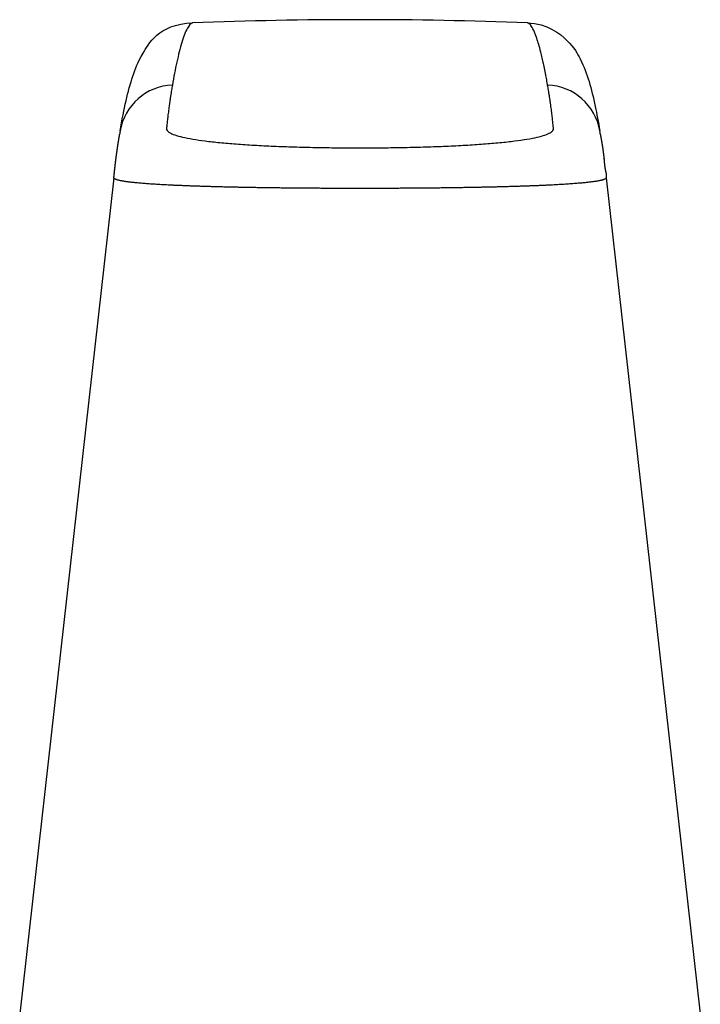
# Model space of a CAD drawing. Units: millimetres. Extents: x -1654 to 716, y 20 to 1519.
# Drawn here: x -1061 to -1030, y 482 to 527 of the extents above; entities that cross this region are included whole.
import ezdxf

# ---------------------------------------------------------------- set-up
doc = ezdxf.new("R2010")
doc.units = ezdxf.units.MM
doc.header["$LTSCALE"] = 2.5
doc.layers.add('1', color=7, linetype='Continuous')

# ---------------------------------------------------------------- blocks, each defined once
blk = doc.blocks.new('A$C2F8D3659')
at = {"layer": '1'}
for p, q in [((-7.56, 60.607), (-7.56, 60.607)), ((7.56, 60.607), (7.56, 60.607)), ((-11.118, 53.614), (-15.372, 15.864)), ((11.118, 53.614), (15.372, 15.864))]:
    blk.add_line(p, q, dxfattribs=at)
for start, end in [(90.00003, 92.16636), (87.83369, 90.00003)]:
    blk.add_arc((0, -139.25), 200, start, end, dxfattribs=at)
for centre, major_axis, ratio, start_param, end_param in [((-8.368, 55.312), (-2.462, 0.436), 0.996031, 4.929244, 6.290279), ((8.368, 55.312), (2.465, 0.418), 0.996044, 6.283056, 7.644443), ((-8.368, 55.312), (-2.462, 0.436), 0.996031, 0.007093, 0.062737), ((8.368, 55.312), (2.465, 0.418), 0.996044, 6.227624, 6.283056)]:
    blk.add_ellipse(centre, major_axis=major_axis, ratio=ratio, start_param=start_param, end_param=end_param, dxfattribs=at)
for points, knots in [([(-10.833, 55.73), (-10.662, 56.74), (-10.488, 57.521), (-10.148, 58.537), (-10.037, 58.843), (-9.558, 59.626), (-9.139, 60.547), (-7.56, 60.607)], [0, 0, 0, 0, 3.178647, 3.178647, 4.768509, 4.768509, 6.370022, 6.370022, 6.370022, 6.370022]), ([(-7.56, 60.607), (-7.564, 60.607), (-7.568, 60.607), (-7.572, 60.606), (-7.64, 60.595), (-7.717, 60.514), (-7.799, 60.363), (-7.88, 60.212), (-7.966, 59.988), (-8.047, 59.723), (-8.128, 59.458), (-8.204, 59.158), (-8.275, 58.833), (-8.346, 58.508), (-8.413, 58.157), (-8.474, 57.8)], [0.6311757, 0.6311757, 0.6311757, 0.6311757, 0.6363636, 0.6363636, 0.6363636, 0.7272727, 0.7272727, 0.7272727, 0.8181818, 0.8181818, 0.8181818, 0.9090909, 0.9090909, 0.9090909, 0.9999883, 0.9999883, 0.9999883, 0.9999883]), ([(8.474, 57.801), (8.473, 57.807), (8.472, 57.814), (8.471, 57.821), (8.454, 57.918), (8.437, 58.014), (8.419, 58.111), (8.412, 58.152), (8.404, 58.193), (8.397, 58.233), (8.392, 58.256), (8.388, 58.278), (8.384, 58.301), (8.378, 58.329), (8.373, 58.357), (8.367, 58.385), (8.358, 58.435), (8.348, 58.484), (8.338, 58.532), (8.333, 58.559), (8.328, 58.586), (8.322, 58.612), (8.319, 58.625), (8.317, 58.638), (8.314, 58.65), (8.31, 58.671), (8.306, 58.691), (8.301, 58.712), (8.294, 58.748), (8.286, 58.784), (8.278, 58.819), (8.269, 58.863), (8.259, 58.907), (8.249, 58.95), (8.227, 59.046), (8.205, 59.139), (8.183, 59.23), (8.166, 59.296), (8.15, 59.36), (8.133, 59.423), (8.127, 59.444), (8.122, 59.464), (8.116, 59.484), (8.089, 59.583), (8.061, 59.679), (8.033, 59.769), (8, 59.875), (7.966, 59.974), (7.931, 60.065), (7.927, 60.077), (7.923, 60.088), (7.918, 60.099), (7.872, 60.217), (7.825, 60.319), (7.778, 60.4), (7.758, 60.434), (7.739, 60.464), (7.719, 60.49), (7.718, 60.492), (7.717, 60.493), (7.716, 60.495), (7.693, 60.525), (7.67, 60.55), (7.648, 60.568), (7.625, 60.587), (7.602, 60.599), (7.58, 60.604), (7.573, 60.606), (7.567, 60.607), (7.56, 60.607)], [0, 0, 0, 0, 0.0019212, 0.0019212, 0.0019212, 0.0299223, 0.0299223, 0.0299223, 0.0418945, 0.0418945, 0.0418945, 0.0485089, 0.0485089, 0.0485089, 0.0568346, 0.0568346, 0.0568346, 0.0714638, 0.0714638, 0.0714638, 0.0795247, 0.0795247, 0.0795247, 0.0833333, 0.0833333, 0.0833333, 0.0896498, 0.0896498, 0.0896498, 0.1006582, 0.1006582, 0.1006582, 0.1144203, 0.1144203, 0.1144203, 0.1447199, 0.1447199, 0.1447199, 0.1666667, 0.1666667, 0.1666667, 0.1737464, 0.1737464, 0.1737464, 0.2089342, 0.2089342, 0.2089342, 0.25, 0.25, 0.25, 0.2552188, 0.2552188, 0.2552188, 0.3095359, 0.3095359, 0.3095359, 0.3321406, 0.3321406, 0.3321406, 0.3333333, 0.3333333, 0.3333333, 0.3600083, 0.3600083, 0.3600083, 0.387285, 0.387285, 0.387285, 0.3957074, 0.3957074, 0.3957074, 0.3957074]), ([(7.56, 60.607), (8.468, 60.573), (9.046, 60.115), (9.688, 59.47), (9.822, 59.211), (10.3, 58.275), (10.443, 57.671), (10.697, 56.491), (10.766, 56.127), (10.833, 55.729)], [0, 0, 0, 0, 0.920578, 0.920578, 1.971282, 1.971282, 5.120401, 5.120401, 6.373325, 6.373325, 6.373325, 6.373325]), ([(-8.474, 57.8), (-8.482, 57.759), (-8.489, 57.717), (-8.496, 57.679), (-8.502, 57.641), (-8.508, 57.605), (-8.515, 57.566), (-8.521, 57.528), (-8.528, 57.487), (-8.535, 57.442), (-8.542, 57.397), (-8.55, 57.348), (-8.558, 57.298), (-8.565, 57.248), (-8.573, 57.196), (-8.581, 57.145), (-8.588, 57.094), (-8.595, 57.045), (-8.602, 56.995), (-8.609, 56.945), (-8.616, 56.896), (-8.623, 56.848), (-8.629, 56.8), (-8.635, 56.754), (-8.641, 56.709), (-8.647, 56.665), (-8.652, 56.621), (-8.657, 56.579), (-8.663, 56.537), (-8.668, 56.496), (-8.673, 56.456), (-8.677, 56.416), (-8.682, 56.377), (-8.686, 56.338), (-8.691, 56.3), (-8.695, 56.262), (-8.699, 56.226), (-8.703, 56.19), (-8.707, 56.156), (-8.711, 56.122), (-8.715, 56.087), (-8.718, 56.053), (-8.722, 56.02), (-8.725, 55.987), (-8.728, 55.956), (-8.731, 55.927), (-8.735, 55.897), (-8.74, 55.87), (-8.74, 55.841), (-8.74, 55.813), (-8.737, 55.782), (-8.716, 55.75), (-8.696, 55.718), (-8.658, 55.684), (-8.6, 55.649), (-8.541, 55.614), (-8.46, 55.578), (-8.362, 55.544), (-8.264, 55.51), (-8.148, 55.478), (-8.013, 55.446), (-7.878, 55.415), (-7.724, 55.385), (-7.554, 55.356), (-7.383, 55.327), (-7.195, 55.3), (-6.991, 55.274), (-6.787, 55.248), (-6.568, 55.224), (-6.334, 55.201), (-6.1, 55.178), (-5.852, 55.157), (-5.591, 55.138), (-5.33, 55.118), (-5.057, 55.1), (-4.774, 55.084), (-4.491, 55.068), (-4.199, 55.053), (-3.898, 55.04), (-3.598, 55.027), (-3.289, 55.016), (-2.974, 55.006), (-2.659, 54.997), (-2.338, 54.989), (-2.011, 54.982), (-1.685, 54.976), (-1.354, 54.971), (-1.019, 54.968), (-0.684, 54.965), (-0.344, 54.963), (0, 54.963)], [0, 0, 0, 0, 0.033333, 0.033333, 0.033333, 0.066667, 0.066667, 0.066667, 0.1, 0.1, 0.1, 0.133333, 0.133333, 0.133333, 0.166667, 0.166667, 0.166667, 0.2, 0.2, 0.2, 0.233333, 0.233333, 0.233333, 0.266667, 0.266667, 0.266667, 0.3, 0.3, 0.3, 0.333333, 0.333333, 0.333333, 0.366667, 0.366667, 0.366667, 0.4, 0.4, 0.4, 0.433333, 0.433333, 0.433333, 0.466667, 0.466667, 0.466667, 0.5, 0.5, 0.5, 0.533333, 0.533333, 0.533333, 0.566667, 0.566667, 0.566667, 0.6, 0.6, 0.6, 0.633333, 0.633333, 0.633333, 0.666667, 0.666667, 0.666667, 0.7, 0.7, 0.7, 0.733333, 0.733333, 0.733333, 0.766667, 0.766667, 0.766667, 0.8, 0.8, 0.8, 0.833333, 0.833333, 0.833333, 0.866667, 0.866667, 0.866667, 0.9, 0.9, 0.9, 0.933333, 0.933333, 0.933333, 0.966667, 0.966667, 0.966667, 1, 1, 1, 1]), ([(0, 54.963), (0.343, 54.963), (0.681, 54.965), (1.016, 54.968), (1.35, 54.971), (1.681, 54.976), (2.006, 54.982), (2.331, 54.988), (2.651, 54.996), (2.965, 55.006), (3.279, 55.016), (3.588, 55.027), (3.889, 55.04), (4.19, 55.053), (4.483, 55.067), (4.765, 55.083), (5.047, 55.1), (5.319, 55.117), (5.579, 55.137), (5.839, 55.156), (6.087, 55.177), (6.321, 55.2), (6.555, 55.223), (6.774, 55.247), (6.978, 55.273), (7.182, 55.298), (7.37, 55.326), (7.542, 55.354), (7.713, 55.383), (7.866, 55.413), (8.002, 55.444), (8.137, 55.475), (8.255, 55.508), (8.354, 55.542), (8.453, 55.576), (8.534, 55.611), (8.593, 55.646), (8.652, 55.68), (8.69, 55.713), (8.712, 55.744), (8.734, 55.775), (8.74, 55.805), (8.741, 55.833), (8.741, 55.862), (8.736, 55.889), (8.732, 55.917), (8.729, 55.946), (8.726, 55.977), (8.723, 56.008), (8.72, 56.039), (8.716, 56.071), (8.713, 56.105), (8.709, 56.138), (8.705, 56.174), (8.701, 56.21), (8.697, 56.246), (8.693, 56.284), (8.688, 56.322), (8.684, 56.361), (8.679, 56.401), (8.674, 56.441), (8.67, 56.481), (8.665, 56.521), (8.659, 56.563), (8.654, 56.605), (8.649, 56.65), (8.643, 56.694), (8.637, 56.738), (8.631, 56.783), (8.625, 56.829), (8.619, 56.876), (8.612, 56.924), (8.605, 56.975), (8.598, 57.025), (8.59, 57.078), (8.583, 57.128), (8.576, 57.178), (8.569, 57.225), (8.561, 57.275), (8.553, 57.326), (8.545, 57.38), (8.537, 57.429), (8.529, 57.478), (8.522, 57.523), (8.515, 57.563), (8.508, 57.604), (8.502, 57.641), (8.495, 57.68), (8.489, 57.719), (8.482, 57.759), (8.474, 57.801)], [0, 0, 0, 0, 0.0333333, 0.0333333, 0.0333333, 0.0666667, 0.0666667, 0.0666667, 0.1, 0.1, 0.1, 0.1333333, 0.1333333, 0.1333333, 0.1666667, 0.1666667, 0.1666667, 0.2, 0.2, 0.2, 0.2333333, 0.2333333, 0.2333333, 0.2666667, 0.2666667, 0.2666667, 0.3, 0.3, 0.3, 0.3333333, 0.3333333, 0.3333333, 0.3666667, 0.3666667, 0.3666667, 0.4, 0.4, 0.4, 0.4333333, 0.4333333, 0.4333333, 0.4666667, 0.4666667, 0.4666667, 0.5, 0.5, 0.5, 0.5333333, 0.5333333, 0.5333333, 0.5666667, 0.5666667, 0.5666667, 0.6, 0.6, 0.6, 0.6333333, 0.6333333, 0.6333333, 0.6666667, 0.6666667, 0.6666667, 0.7, 0.7, 0.7, 0.7333333, 0.7333333, 0.7333333, 0.7666667, 0.7666667, 0.7666667, 0.8, 0.8, 0.8, 0.8333333, 0.8333333, 0.8333333, 0.8666667, 0.8666667, 0.8666667, 0.9, 0.9, 0.9, 0.9333333, 0.9333333, 0.9333333, 0.9666667, 0.9666667, 0.9666667, 0.9999418, 0.9999418, 0.9999418, 0.9999418]), ([(-11.111, 53.683), (-11.111, 53.685), (-11.111, 53.687), (-11.11, 53.689), (-11.11, 53.69), (-11.11, 53.691), (-11.11, 53.692), (-11.11, 53.694), (-11.11, 53.696), (-11.109, 53.699), (-11.109, 53.702), (-11.109, 53.706), (-11.108, 53.71), (-11.108, 53.712), (-11.108, 53.713), (-11.108, 53.715), (-11.107, 53.717), (-11.107, 53.72), (-11.107, 53.722), (-11.107, 53.727), (-11.106, 53.731), (-11.106, 53.736), (-11.105, 53.741), (-11.104, 53.746), (-11.104, 53.752), (-11.104, 53.755), (-11.103, 53.757), (-11.103, 53.76), (-11.103, 53.763), (-11.102, 53.766), (-11.102, 53.769), (-11.101, 53.775), (-11.101, 53.782), (-11.1, 53.788), (-11.099, 53.795), (-11.099, 53.802), (-11.098, 53.809), (-11.098, 53.809), (-11.098, 53.81), (-11.098, 53.811), (-11.097, 53.817), (-11.097, 53.823), (-11.096, 53.829), (-11.095, 53.836), (-11.094, 53.843), (-11.094, 53.85), (-11.093, 53.852), (-11.093, 53.854), (-11.093, 53.856), (-11.093, 53.861), (-11.092, 53.866), (-11.091, 53.871), (-11.091, 53.872), (-11.091, 53.874), (-11.091, 53.875), (-11.09, 53.88), (-11.09, 53.885), (-11.089, 53.89), (-11.089, 53.891), (-11.089, 53.892), (-11.089, 53.892), (-11.089, 53.897), (-11.088, 53.902), (-11.088, 53.906), (-11.087, 53.909), (-11.087, 53.911), (-11.087, 53.914), (-11.087, 53.916), (-11.086, 53.918), (-11.086, 53.919), (-11.086, 53.925), (-11.085, 53.93), (-11.084, 53.936), (-11.084, 53.941), (-11.083, 53.945), (-11.083, 53.95), (-11.083, 53.953), (-11.082, 53.955), (-11.082, 53.958), (-11.081, 53.964), (-11.081, 53.97), (-11.08, 53.975), (-11.08, 53.977), (-11.08, 53.979), (-11.079, 53.981), (-11.079, 53.988), (-11.078, 53.996), (-11.077, 54.004), (-11.077, 54.005), (-11.077, 54.007), (-11.076, 54.009), (-11.076, 54.015), (-11.075, 54.021), (-11.074, 54.027), (-11.074, 54.03), (-11.074, 54.034), (-11.073, 54.037), (-11.073, 54.042), (-11.072, 54.046), (-11.072, 54.05), (-11.071, 54.056), (-11.071, 54.061), (-11.07, 54.066), (-11.07, 54.069), (-11.069, 54.072), (-11.069, 54.074), (-11.068, 54.08), (-11.068, 54.085), (-11.067, 54.09), (-11.067, 54.093), (-11.067, 54.096), (-11.066, 54.098), (-11.066, 54.102), (-11.065, 54.107), (-11.065, 54.111), (-11.064, 54.115), (-11.064, 54.119), (-11.063, 54.123), (-11.063, 54.124), (-11.063, 54.126), (-11.063, 54.127), (-11.062, 54.134), (-11.061, 54.141), (-11.061, 54.147), (-11.06, 54.151), (-11.06, 54.154), (-11.059, 54.158), (-11.059, 54.163), (-11.058, 54.167), (-11.058, 54.172), (-11.057, 54.178), (-11.056, 54.184), (-11.056, 54.19), (-11.055, 54.192), (-11.055, 54.195), (-11.055, 54.197), (-11.054, 54.203), (-11.053, 54.21), (-11.053, 54.216), (-11.052, 54.218), (-11.052, 54.22), (-11.052, 54.223), (-11.051, 54.231), (-11.05, 54.24), (-11.049, 54.248), (-11.049, 54.249), (-11.049, 54.25), (-11.048, 54.25), (-11.048, 54.258), (-11.047, 54.266), (-11.046, 54.274), (-11.045, 54.276), (-11.045, 54.277), (-11.045, 54.278), (-11.044, 54.286), (-11.043, 54.293), (-11.042, 54.3), (-11.041, 54.309), (-11.04, 54.318), (-11.039, 54.327), (-11.039, 54.328), (-11.039, 54.33), (-11.039, 54.331), (-11.038, 54.339), (-11.037, 54.346), (-11.036, 54.353), (-11.035, 54.359), (-11.034, 54.365), (-11.034, 54.371), (-11.033, 54.374), (-11.033, 54.377), (-11.033, 54.38), (-11.032, 54.388), (-11.031, 54.396), (-11.03, 54.404), (-11.03, 54.405), (-11.029, 54.407), (-11.029, 54.408), (-11.028, 54.417), (-11.027, 54.426), (-11.026, 54.436), (-11.026, 54.436), (-11.026, 54.437), (-11.025, 54.438), (-11.024, 54.446), (-11.023, 54.455), (-11.022, 54.464), (-11.022, 54.464), (-11.022, 54.465), (-11.022, 54.465), (-11.021, 54.474), (-11.02, 54.483), (-11.019, 54.492), (-11.018, 54.495), (-11.018, 54.498), (-11.017, 54.501), (-11.017, 54.508), (-11.016, 54.514), (-11.015, 54.521), (-11.014, 54.524), (-11.014, 54.527), (-11.014, 54.531), (-11.013, 54.537), (-11.012, 54.543), (-11.011, 54.549), (-11.011, 54.553), (-11.01, 54.557), (-11.01, 54.561), (-11.009, 54.566), (-11.008, 54.572), (-11.007, 54.578), (-11.007, 54.58), (-11.007, 54.583), (-11.006, 54.585), (-11.005, 54.592), (-11.004, 54.6), (-11.003, 54.607), (-11.003, 54.61), (-11.003, 54.612), (-11.003, 54.614), (-11.002, 54.622), (-11.001, 54.63), (-10.999, 54.637), (-10.998, 54.647), (-10.997, 54.658), (-10.995, 54.668), (-10.995, 54.672), (-10.994, 54.675), (-10.994, 54.679), (-10.993, 54.686), (-10.992, 54.692), (-10.991, 54.698), (-10.99, 54.706), (-10.989, 54.715), (-10.988, 54.723), (-10.988, 54.725), (-10.987, 54.727), (-10.987, 54.728), (-10.986, 54.739), (-10.984, 54.749), (-10.983, 54.76), (-10.981, 54.77), (-10.98, 54.781), (-10.978, 54.792), (-10.977, 54.803), (-10.975, 54.814), (-10.974, 54.825), (-10.973, 54.831), (-10.972, 54.837), (-10.971, 54.843), (-10.97, 54.848), (-10.97, 54.852), (-10.969, 54.856), (-10.968, 54.866), (-10.966, 54.876), (-10.965, 54.886), (-10.964, 54.895), (-10.962, 54.904), (-10.961, 54.913), (-10.961, 54.915), (-10.961, 54.916), (-10.961, 54.917), (-10.959, 54.927), (-10.957, 54.938), (-10.956, 54.95), (-10.955, 54.955), (-10.954, 54.96), (-10.953, 54.966), (-10.952, 54.973), (-10.951, 54.98), (-10.95, 54.988), (-10.949, 54.995), (-10.948, 55.001), (-10.947, 55.008), (-10.946, 55.015), (-10.945, 55.023), (-10.944, 55.031), (-10.943, 55.037), (-10.942, 55.044), (-10.941, 55.05), (-10.94, 55.056), (-10.939, 55.063), (-10.938, 55.069), (-10.938, 55.071), (-10.937, 55.073), (-10.937, 55.075), (-10.937, 55.078), (-10.936, 55.081), (-10.936, 55.084), (-10.935, 55.092), (-10.933, 55.1), (-10.932, 55.108), (-10.932, 55.111), (-10.931, 55.114), (-10.931, 55.117), (-10.93, 55.121), (-10.93, 55.124), (-10.929, 55.127), (-10.928, 55.137), (-10.926, 55.146), (-10.925, 55.154), (-10.925, 55.157), (-10.924, 55.159), (-10.924, 55.161), (-10.922, 55.17), (-10.921, 55.179), (-10.92, 55.188), (-10.919, 55.19), (-10.919, 55.193), (-10.919, 55.195), (-10.917, 55.204), (-10.916, 55.213), (-10.914, 55.222), (-10.914, 55.226), (-10.913, 55.229), (-10.913, 55.233), (-10.912, 55.236), (-10.912, 55.239), (-10.911, 55.242), (-10.91, 55.247), (-10.91, 55.252), (-10.909, 55.258), (-10.907, 55.267), (-10.906, 55.277), (-10.904, 55.287), (-10.904, 55.29), (-10.903, 55.292), (-10.903, 55.294), (-10.902, 55.301), (-10.9, 55.309), (-10.899, 55.316), (-10.899, 55.32), (-10.898, 55.325), (-10.897, 55.33), (-10.897, 55.332), (-10.896, 55.335), (-10.896, 55.337), (-10.894, 55.346), (-10.893, 55.353), (-10.892, 55.36), (-10.892, 55.362), (-10.892, 55.363), (-10.891, 55.365), (-10.89, 55.372), (-10.889, 55.379), (-10.888, 55.386), (-10.888, 55.386), (-10.888, 55.386), (-10.888, 55.387), (-10.887, 55.393), (-10.886, 55.4), (-10.884, 55.406), (-10.884, 55.408), (-10.884, 55.409), (-10.884, 55.411), (-10.883, 55.415), (-10.882, 55.418), (-10.882, 55.422), (-10.881, 55.426), (-10.88, 55.431), (-10.88, 55.435), (-10.879, 55.439), (-10.878, 55.442), (-10.878, 55.446), (-10.877, 55.451), (-10.876, 55.456), (-10.875, 55.461), (-10.875, 55.462), (-10.875, 55.464), (-10.875, 55.465), (-10.873, 55.473), (-10.872, 55.481), (-10.871, 55.489), (-10.87, 55.492), (-10.869, 55.495), (-10.869, 55.498), (-10.868, 55.505), (-10.866, 55.513), (-10.865, 55.52), (-10.865, 55.524), (-10.864, 55.527), (-10.863, 55.531), (-10.862, 55.536), (-10.862, 55.541), (-10.861, 55.546), (-10.86, 55.549), (-10.86, 55.552), (-10.859, 55.555), (-10.859, 55.556), (-10.859, 55.557), (-10.859, 55.557), (-10.857, 55.565), (-10.856, 55.573), (-10.855, 55.581), (-10.854, 55.585), (-10.853, 55.589), (-10.852, 55.593)], [0.1684226, 0.1684226, 0.1684226, 0.1684226, 0.1764706, 0.1764706, 0.1764706, 0.1801048, 0.1801048, 0.1801048, 0.1882353, 0.1882353, 0.1882353, 0.2, 0.2, 0.2, 0.2051488, 0.2051488, 0.2051488, 0.2117647, 0.2117647, 0.2117647, 0.2235294, 0.2235294, 0.2235294, 0.2352941, 0.2352941, 0.2352941, 0.2411547, 0.2411547, 0.2411547, 0.2470588, 0.2470588, 0.2470588, 0.2588235, 0.2588235, 0.2588235, 0.2705882, 0.2705882, 0.2705882, 0.2721692, 0.2721692, 0.2721692, 0.2823529, 0.2823529, 0.2823529, 0.2941176, 0.2941176, 0.2941176, 0.2975597, 0.2975597, 0.2975597, 0.3058824, 0.3058824, 0.3058824, 0.3081643, 0.3081643, 0.3081643, 0.31669, 0.31669, 0.31669, 0.3176471, 0.3176471, 0.3176471, 0.3253796, 0.3253796, 0.3253796, 0.3294118, 0.3294118, 0.3294118, 0.3323385, 0.3323385, 0.3323385, 0.3411765, 0.3411765, 0.3411765, 0.3485652, 0.3485652, 0.3485652, 0.3529412, 0.3529412, 0.3529412, 0.3617769, 0.3617769, 0.3617769, 0.3647059, 0.3647059, 0.3647059, 0.3764706, 0.3764706, 0.3764706, 0.3791755, 0.3791755, 0.3791755, 0.3882353, 0.3882353, 0.3882353, 0.3933317, 0.3933317, 0.3933317, 0.4, 0.4, 0.4, 0.4079314, 0.4079314, 0.4079314, 0.4117647, 0.4117647, 0.4117647, 0.419732, 0.419732, 0.419732, 0.4235294, 0.4235294, 0.4235294, 0.4296555, 0.4296555, 0.4296555, 0.4352941, 0.4352941, 0.4352941, 0.4376005, 0.4376005, 0.4376005, 0.4470588, 0.4470588, 0.4470588, 0.4521371, 0.4521371, 0.4521371, 0.4588235, 0.4588235, 0.4588235, 0.4671254, 0.4671254, 0.4671254, 0.4705882, 0.4705882, 0.4705882, 0.4792228, 0.4792228, 0.4792228, 0.4823529, 0.4823529, 0.4823529, 0.4941176, 0.4941176, 0.4941176, 0.4950252, 0.4950252, 0.4950252, 0.5058824, 0.5058824, 0.5058824, 0.5077946, 0.5077946, 0.5077946, 0.5176471, 0.5176471, 0.5176471, 0.5294118, 0.5294118, 0.5294118, 0.5314491, 0.5314491, 0.5314491, 0.5411765, 0.5411765, 0.5411765, 0.5489561, 0.5489561, 0.5489561, 0.5529412, 0.5529412, 0.5529412, 0.5630338, 0.5630338, 0.5630338, 0.5647059, 0.5647059, 0.5647059, 0.5764706, 0.5764706, 0.5764706, 0.5773543, 0.5773543, 0.5773543, 0.5882353, 0.5882353, 0.5882353, 0.5888264, 0.5888264, 0.5888264, 0.6, 0.6, 0.6, 0.6037964, 0.6037964, 0.6037964, 0.6117647, 0.6117647, 0.6117647, 0.6159303, 0.6159303, 0.6159303, 0.6235294, 0.6235294, 0.6235294, 0.6283589, 0.6283589, 0.6283589, 0.6352941, 0.6352941, 0.6352941, 0.638213, 0.638213, 0.638213, 0.6470588, 0.6470588, 0.6470588, 0.6496132, 0.6496132, 0.6496132, 0.6588235, 0.6588235, 0.6588235, 0.6705882, 0.6705882, 0.6705882, 0.6750291, 0.6750291, 0.6750291, 0.6823529, 0.6823529, 0.6823529, 0.6920737, 0.6920737, 0.6920737, 0.6941176, 0.6941176, 0.6941176, 0.7058824, 0.7058824, 0.7058824, 0.7176471, 0.7176471, 0.7176471, 0.7294118, 0.7294118, 0.7294118, 0.7363471, 0.7363471, 0.7363471, 0.7411765, 0.7411765, 0.7411765, 0.7529412, 0.7529412, 0.7529412, 0.763439, 0.763439, 0.763439, 0.7647059, 0.7647059, 0.7647059, 0.7764706, 0.7764706, 0.7764706, 0.7815944, 0.7815944, 0.7815944, 0.7882353, 0.7882353, 0.7882353, 0.7937449, 0.7937449, 0.7937449, 0.8, 0.8, 0.8, 0.8050863, 0.8050863, 0.8050863, 0.8100704, 0.8100704, 0.8100704, 0.8117647, 0.8117647, 0.8117647, 0.8140625, 0.8140625, 0.8140625, 0.8207931, 0.8207931, 0.8207931, 0.8235294, 0.8235294, 0.8235294, 0.8264936, 0.8264936, 0.8264936, 0.8352941, 0.8352941, 0.8352941, 0.8377619, 0.8377619, 0.8377619, 0.8470588, 0.8470588, 0.8470588, 0.8496179, 0.8496179, 0.8496179, 0.8588235, 0.8588235, 0.8588235, 0.8625118, 0.8625118, 0.8625118, 0.8655563, 0.8655563, 0.8655563, 0.8705882, 0.8705882, 0.8705882, 0.8801457, 0.8801457, 0.8801457, 0.8823529, 0.8823529, 0.8823529, 0.8893676, 0.8893676, 0.8893676, 0.8941176, 0.8941176, 0.8941176, 0.8969677, 0.8969677, 0.8969677, 0.9058824, 0.9058824, 0.9058824, 0.9076617, 0.9076617, 0.9076617, 0.9170602, 0.9170602, 0.9170602, 0.9176471, 0.9176471, 0.9176471, 0.9269342, 0.9269342, 0.9269342, 0.9294118, 0.9294118, 0.9294118, 0.9346132, 0.9346132, 0.9346132, 0.9411765, 0.9411765, 0.9411765, 0.9463679, 0.9463679, 0.9463679, 0.9529412, 0.9529412, 0.9529412, 0.9548259, 0.9548259, 0.9548259, 0.9647059, 0.9647059, 0.9647059, 0.9682806, 0.9682806, 0.9682806, 0.9764706, 0.9764706, 0.9764706, 0.9801742, 0.9801742, 0.9801742, 0.9850793, 0.9850793, 0.9850793, 0.9882353, 0.9882353, 0.9882353, 0.9888201, 0.9888201, 0.9888201, 0.9962666, 0.9962666, 0.9962666, 1, 1, 1, 1]), ([(10.853, 55.593), (10.855, 55.579), (10.857, 55.566), (10.859, 55.554), (10.862, 55.542), (10.864, 55.53), (10.866, 55.519), (10.867, 55.509), (10.869, 55.499), (10.871, 55.489), (10.873, 55.479), (10.874, 55.47), (10.876, 55.461), (10.877, 55.453), (10.879, 55.444), (10.881, 55.436), (10.882, 55.427), (10.884, 55.418), (10.885, 55.41), (10.887, 55.401), (10.888, 55.392), (10.89, 55.383), (10.892, 55.374), (10.893, 55.364), (10.895, 55.354), (10.897, 55.344), (10.899, 55.333), (10.901, 55.322), (10.903, 55.311), (10.905, 55.299), (10.907, 55.287), (10.909, 55.275), (10.911, 55.262), (10.913, 55.249), (10.916, 55.236), (10.918, 55.222), (10.92, 55.209), (10.922, 55.196), (10.925, 55.182), (10.927, 55.169), (10.929, 55.156), (10.931, 55.143), (10.933, 55.131), (10.935, 55.118), (10.938, 55.105), (10.94, 55.092), (10.942, 55.079), (10.944, 55.066), (10.946, 55.053), (10.948, 55.04), (10.95, 55.027), (10.952, 55.014), (10.954, 55.002), (10.956, 54.989), (10.958, 54.978), (10.959, 54.966), (10.961, 54.954), (10.963, 54.944), (10.964, 54.933), (10.966, 54.922), (10.968, 54.911), (10.969, 54.901), (10.971, 54.89), (10.972, 54.88), (10.974, 54.87), (10.975, 54.859), (10.976, 54.849), (10.978, 54.839), (10.979, 54.828), (10.981, 54.818), (10.982, 54.807), (10.984, 54.797), (10.985, 54.786), (10.986, 54.776), (10.988, 54.765), (10.989, 54.754), (10.991, 54.743), (10.992, 54.732), (10.993, 54.721), (10.995, 54.711), (10.996, 54.7), (10.997, 54.689), (10.998, 54.679), (11, 54.668), (11.001, 54.658), (11.002, 54.648), (11.003, 54.638), (11.004, 54.628), (11.005, 54.62), (11.006, 54.613), (11.007, 54.605)], [0.0000046, 0.0000046, 0.0000046, 0.0000046, 0.0117647, 0.0117647, 0.0117647, 0.0235294, 0.0235294, 0.0235294, 0.0352941, 0.0352941, 0.0352941, 0.0470588, 0.0470588, 0.0470588, 0.0588235, 0.0588235, 0.0588235, 0.0705882, 0.0705882, 0.0705882, 0.0823529, 0.0823529, 0.0823529, 0.0941176, 0.0941176, 0.0941176, 0.1058824, 0.1058824, 0.1058824, 0.1176471, 0.1176471, 0.1176471, 0.1294118, 0.1294118, 0.1294118, 0.1411765, 0.1411765, 0.1411765, 0.1529412, 0.1529412, 0.1529412, 0.1647059, 0.1647059, 0.1647059, 0.1764706, 0.1764706, 0.1764706, 0.1882353, 0.1882353, 0.1882353, 0.2, 0.2, 0.2, 0.2117647, 0.2117647, 0.2117647, 0.2235294, 0.2235294, 0.2235294, 0.2352941, 0.2352941, 0.2352941, 0.2470588, 0.2470588, 0.2470588, 0.2588235, 0.2588235, 0.2588235, 0.2705882, 0.2705882, 0.2705882, 0.2823529, 0.2823529, 0.2823529, 0.2941176, 0.2941176, 0.2941176, 0.3058824, 0.3058824, 0.3058824, 0.3176471, 0.3176471, 0.3176471, 0.3294118, 0.3294118, 0.3294118, 0.3411765, 0.3411765, 0.3411765, 0.3504588, 0.3504588, 0.3504588, 0.3504588]), ([(11.007, 54.605), (11.007, 54.603), (11.007, 54.601), (11.008, 54.599), (11.009, 54.589), (11.01, 54.579), (11.011, 54.57), (11.012, 54.56), (11.013, 54.55), (11.013, 54.541), (11.014, 54.531), (11.015, 54.522), (11.016, 54.512), (11.017, 54.509), (11.017, 54.506), (11.017, 54.502), (11.018, 54.496), (11.018, 54.49), (11.019, 54.484), (11.02, 54.474), (11.021, 54.465), (11.021, 54.455), (11.022, 54.446), (11.023, 54.436), (11.024, 54.427), (11.025, 54.418), (11.025, 54.409), (11.026, 54.399), (11.027, 54.39), (11.028, 54.381), (11.029, 54.372), (11.029, 54.363), (11.03, 54.354), (11.031, 54.345), (11.032, 54.336), (11.032, 54.327), (11.033, 54.318), (11.034, 54.309), (11.035, 54.3), (11.036, 54.292), (11.036, 54.283), (11.037, 54.274), (11.038, 54.265), (11.039, 54.257), (11.04, 54.248), (11.041, 54.24), (11.041, 54.231), (11.042, 54.222), (11.043, 54.214), (11.043, 54.213), (11.043, 54.212), (11.043, 54.211)], [0.3504588, 0.3504588, 0.3504588, 0.3504588, 0.3529412, 0.3529412, 0.3529412, 0.3647059, 0.3647059, 0.3647059, 0.3764706, 0.3764706, 0.3764706, 0.3882353, 0.3882353, 0.3882353, 0.3922754, 0.3922754, 0.3922754, 0.4, 0.4, 0.4, 0.4117647, 0.4117647, 0.4117647, 0.4235294, 0.4235294, 0.4235294, 0.4352941, 0.4352941, 0.4352941, 0.4470588, 0.4470588, 0.4470588, 0.4588235, 0.4588235, 0.4588235, 0.4705882, 0.4705882, 0.4705882, 0.4823529, 0.4823529, 0.4823529, 0.4941176, 0.4941176, 0.4941176, 0.5058824, 0.5058824, 0.5058824, 0.5176471, 0.5176471, 0.5176471, 0.5187927, 0.5187927, 0.5187927, 0.5187927]), ([(11.043, 54.211), (11.044, 54.204), (11.045, 54.196), (11.046, 54.189), (11.047, 54.18), (11.048, 54.172), (11.049, 54.163), (11.05, 54.155), (11.051, 54.147), (11.052, 54.138), (11.053, 54.13), (11.054, 54.122), (11.055, 54.114), (11.056, 54.106), (11.057, 54.098), (11.059, 54.09), (11.06, 54.082), (11.061, 54.074), (11.062, 54.066), (11.063, 54.058), (11.065, 54.05), (11.066, 54.042), (11.067, 54.034), (11.069, 54.027), (11.07, 54.019), (11.071, 54.011), (11.073, 54.004), (11.074, 53.996), (11.076, 53.989), (11.077, 53.981), (11.079, 53.974), (11.08, 53.967), (11.081, 53.961), (11.082, 53.955), (11.083, 53.954), (11.083, 53.953), (11.083, 53.951), (11.085, 53.944), (11.086, 53.937), (11.088, 53.929), (11.09, 53.922), (11.091, 53.915), (11.093, 53.908), (11.095, 53.9), (11.096, 53.893), (11.098, 53.886), (11.099, 53.879), (11.101, 53.872), (11.102, 53.865), (11.104, 53.858), (11.106, 53.851), (11.107, 53.844), (11.108, 53.837), (11.11, 53.83), (11.111, 53.824), (11.112, 53.817), (11.114, 53.81), (11.115, 53.804), (11.116, 53.797), (11.117, 53.791), (11.118, 53.785), (11.119, 53.779), (11.12, 53.773), (11.12, 53.767), (11.121, 53.761), (11.122, 53.756), (11.122, 53.75)], [0.5187927, 0.5187927, 0.5187927, 0.5187927, 0.5294118, 0.5294118, 0.5294118, 0.5411765, 0.5411765, 0.5411765, 0.5529412, 0.5529412, 0.5529412, 0.5647059, 0.5647059, 0.5647059, 0.5764706, 0.5764706, 0.5764706, 0.5882353, 0.5882353, 0.5882353, 0.6, 0.6, 0.6, 0.6117647, 0.6117647, 0.6117647, 0.6235294, 0.6235294, 0.6235294, 0.6352941, 0.6352941, 0.6352941, 0.6448861, 0.6448861, 0.6448861, 0.6470588, 0.6470588, 0.6470588, 0.6588235, 0.6588235, 0.6588235, 0.6705882, 0.6705882, 0.6705882, 0.6823529, 0.6823529, 0.6823529, 0.6941176, 0.6941176, 0.6941176, 0.7058824, 0.7058824, 0.7058824, 0.7176471, 0.7176471, 0.7176471, 0.7294118, 0.7294118, 0.7294118, 0.7411765, 0.7411765, 0.7411765, 0.7529412, 0.7529412, 0.7529412, 0.7646782, 0.7646782, 0.7646782, 0.7646782]), ([(-11.118, 53.614), (-11.118, 53.615), (-11.118, 53.615), (-11.118, 53.616), (-11.118, 53.617), (-11.117, 53.618), (-11.117, 53.619), (-11.117, 53.62), (-11.117, 53.62), (-11.117, 53.621), (-11.117, 53.621), (-11.117, 53.622), (-11.117, 53.622), (-11.117, 53.623), (-11.117, 53.624), (-11.117, 53.625), (-11.117, 53.626), (-11.117, 53.626), (-11.117, 53.627), (-11.116, 53.628), (-11.116, 53.628), (-11.116, 53.629), (-11.116, 53.629), (-11.116, 53.63), (-11.116, 53.63), (-11.116, 53.631), (-11.116, 53.632), (-11.116, 53.633), (-11.116, 53.634), (-11.116, 53.636), (-11.116, 53.637), (-11.115, 53.639), (-11.115, 53.64), (-11.115, 53.642), (-11.115, 53.643), (-11.115, 53.644), (-11.115, 53.645), (-11.115, 53.646), (-11.115, 53.646), (-11.115, 53.647), (-11.114, 53.649), (-11.114, 53.65), (-11.114, 53.652), (-11.114, 53.654), (-11.114, 53.656), (-11.113, 53.658), (-11.113, 53.66), (-11.113, 53.662), (-11.113, 53.665), (-11.113, 53.667), (-11.112, 53.67), (-11.112, 53.672), (-11.112, 53.675), (-11.112, 53.677), (-11.111, 53.68), (-11.111, 53.681), (-11.111, 53.682), (-11.111, 53.683)], [0, 0, 0, 0, 0.0117647, 0.0117647, 0.0117647, 0.0235294, 0.0235294, 0.0235294, 0.0309307, 0.0309307, 0.0309307, 0.0352941, 0.0352941, 0.0352941, 0.0470588, 0.0470588, 0.0470588, 0.0522025, 0.0522025, 0.0522025, 0.0588235, 0.0588235, 0.0588235, 0.0633821, 0.0633821, 0.0633821, 0.0705882, 0.0705882, 0.0705882, 0.0823529, 0.0823529, 0.0823529, 0.0941176, 0.0941176, 0.0941176, 0.1025873, 0.1025873, 0.1025873, 0.1058824, 0.1058824, 0.1058824, 0.1176471, 0.1176471, 0.1176471, 0.1294118, 0.1294118, 0.1294118, 0.1411765, 0.1411765, 0.1411765, 0.1529412, 0.1529412, 0.1529412, 0.1647059, 0.1647059, 0.1647059, 0.1684226, 0.1684226, 0.1684226, 0.1684226]), ([(11.122, 53.75), (11.122, 53.75), (11.122, 53.75), (11.122, 53.75), (11.123, 53.745), (11.123, 53.74), (11.124, 53.736), (11.124, 53.731), (11.124, 53.727), (11.125, 53.722), (11.125, 53.718), (11.125, 53.714), (11.125, 53.71), (11.125, 53.707), (11.125, 53.703), (11.125, 53.7), (11.125, 53.696), (11.125, 53.693), (11.125, 53.69), (11.125, 53.687), (11.125, 53.684), (11.125, 53.681), (11.125, 53.678), (11.125, 53.676), (11.125, 53.673), (11.125, 53.671), (11.125, 53.668), (11.125, 53.666), (11.124, 53.664), (11.124, 53.662), (11.124, 53.659), (11.124, 53.657), (11.124, 53.655), (11.124, 53.653), (11.123, 53.652), (11.123, 53.65), (11.123, 53.648), (11.123, 53.646), (11.123, 53.644), (11.122, 53.643), (11.122, 53.641), (11.122, 53.639), (11.122, 53.638), (11.122, 53.636), (11.121, 53.635), (11.121, 53.633), (11.121, 53.632), (11.121, 53.631), (11.121, 53.629), (11.12, 53.628), (11.12, 53.627), (11.12, 53.626), (11.12, 53.625), (11.12, 53.623), (11.119, 53.622), (11.119, 53.621), (11.119, 53.62), (11.119, 53.619), (11.119, 53.618), (11.119, 53.617), (11.118, 53.616), (11.118, 53.616), (11.118, 53.615), (11.118, 53.614)], [0.7646782, 0.7646782, 0.7646782, 0.7646782, 0.7647059, 0.7647059, 0.7647059, 0.7764706, 0.7764706, 0.7764706, 0.7882353, 0.7882353, 0.7882353, 0.8, 0.8, 0.8, 0.8117647, 0.8117647, 0.8117647, 0.8235294, 0.8235294, 0.8235294, 0.8352941, 0.8352941, 0.8352941, 0.8470588, 0.8470588, 0.8470588, 0.8588235, 0.8588235, 0.8588235, 0.8705882, 0.8705882, 0.8705882, 0.8823529, 0.8823529, 0.8823529, 0.8941176, 0.8941176, 0.8941176, 0.9058824, 0.9058824, 0.9058824, 0.9176471, 0.9176471, 0.9176471, 0.9294118, 0.9294118, 0.9294118, 0.9411765, 0.9411765, 0.9411765, 0.9529412, 0.9529412, 0.9529412, 0.9647059, 0.9647059, 0.9647059, 0.9764706, 0.9764706, 0.9764706, 0.9882353, 0.9882353, 0.9882353, 1, 1, 1, 1])]:
    blk.add_open_spline(points, degree=3, knots=knots, dxfattribs=at)
for points in [[(11.007, 54.605), (11.012, 54.558), (11.017, 54.51), (11.022, 54.463)], [(11.118, 53.614), (11.118, 53.613), (11.118, 53.613), (11.118, 53.612), (11.118, 53.61), (11.118, 53.609), (11.118, 53.607), (11.118, 53.606), (11.117, 53.604), (11.117, 53.602), (11.116, 53.6), (11.115, 53.597), (11.114, 53.595), (11.112, 53.592), (11.11, 53.589), (11.108, 53.585), (11.104, 53.582), (11.1, 53.577), (11.095, 53.573), (11.089, 53.568), (11.081, 53.563), (11.072, 53.557), (11.06, 53.55), (11.044, 53.543), (11.025, 53.535), (11.002, 53.526), (10.972, 53.516), (10.935, 53.506), (10.89, 53.495), (10.837, 53.483), (10.779, 53.471), (10.716, 53.46), (10.647, 53.449), (10.573, 53.438), (10.493, 53.427), (10.409, 53.416), (10.319, 53.406), (10.224, 53.395), (10.124, 53.385), (10.019, 53.375), (9.908, 53.365), (9.793, 53.356), (9.673, 53.346), (9.548, 53.337), (9.418, 53.328), (9.283, 53.319), (9.143, 53.31), (8.999, 53.302), (8.851, 53.293), (8.698, 53.285), (8.541, 53.277), (8.38, 53.27), (8.214, 53.262), (8.044, 53.255), (7.87, 53.248), (7.692, 53.241), (7.511, 53.234), (7.326, 53.228), (7.137, 53.222), (6.945, 53.216), (6.749, 53.21), (6.551, 53.205), (6.349, 53.199), (6.144, 53.194), (5.936, 53.189), (5.725, 53.184), (5.511, 53.18), (5.295, 53.176), (5.076, 53.172), (4.855, 53.168), (4.632, 53.164), (4.407, 53.16), (4.179, 53.157), (3.95, 53.154), (3.719, 53.151), (3.486, 53.148), (3.252, 53.146), (3.016, 53.144), (2.779, 53.141), (2.54, 53.139), (2.3, 53.138), (2.058, 53.136), (1.815, 53.135), (1.571, 53.133), (1.325, 53.132), (1.078, 53.132), (0.831, 53.131), (0.583, 53.13), (0.335, 53.13), (0.086, 53.13), (-0.162, 53.13), (-0.411, 53.13), (-0.66, 53.13), (-0.907, 53.131), (-1.155, 53.132), (-1.401, 53.133), (-1.647, 53.134), (-1.891, 53.135), (-2.133, 53.137), (-2.374, 53.138), (-2.614, 53.14), (-2.853, 53.142), (-3.09, 53.144), (-3.325, 53.147), (-3.559, 53.149), (-3.791, 53.152), (-4.021, 53.155), (-4.25, 53.158), (-4.477, 53.161), (-4.701, 53.165), (-4.923, 53.169), (-5.143, 53.173), (-5.361, 53.177), (-5.576, 53.181), (-5.788, 53.186), (-5.998, 53.19), (-6.205, 53.195), (-6.409, 53.201), (-6.61, 53.206), (-6.808, 53.212), (-7.003, 53.218), (-7.194, 53.224), (-7.382, 53.23), (-7.566, 53.236), (-7.746, 53.243), (-7.923, 53.25), (-8.096, 53.257), (-8.265, 53.264), (-8.429, 53.272), (-8.59, 53.28), (-8.746, 53.288), (-8.897, 53.296), (-9.044, 53.304), (-9.187, 53.313), (-9.325, 53.321), (-9.458, 53.33), (-9.587, 53.34), (-9.71, 53.349), (-9.829, 53.358), (-9.943, 53.368), (-10.052, 53.378), (-10.156, 53.388), (-10.254, 53.398), (-10.348, 53.409), (-10.436, 53.419), (-10.519, 53.43), (-10.596, 53.441), (-10.668, 53.452), (-10.735, 53.463), (-10.797, 53.475), (-10.854, 53.486), (-10.904, 53.498), (-10.946, 53.509), (-10.98, 53.519), (-11.007, 53.528), (-11.029, 53.537), (-11.047, 53.544), (-11.061, 53.551), (-11.073, 53.557), (-11.082, 53.563), (-11.089, 53.568), (-11.095, 53.572), (-11.099, 53.576), (-11.103, 53.58), (-11.106, 53.583), (-11.109, 53.586), (-11.111, 53.589), (-11.112, 53.591), (-11.114, 53.594), (-11.115, 53.596), (-11.116, 53.598), (-11.116, 53.601), (-11.117, 53.603), (-11.118, 53.605), (-11.118, 53.607), (-11.118, 53.608), (-11.118, 53.61), (-11.118, 53.611), (-11.118, 53.613), (-11.118, 53.613), (-11.118, 53.614)]]:
    blk.add_open_spline(points, degree=3, dxfattribs=at)

msp = doc.modelspace()

# ---------------------------------------------------------------- block references
at = {"layer": '1'}
msp.add_blockref('A$C2F8D3659', (-1045.4, 465.945), dxfattribs=at)

doc.saveas('drawing.dxf')
